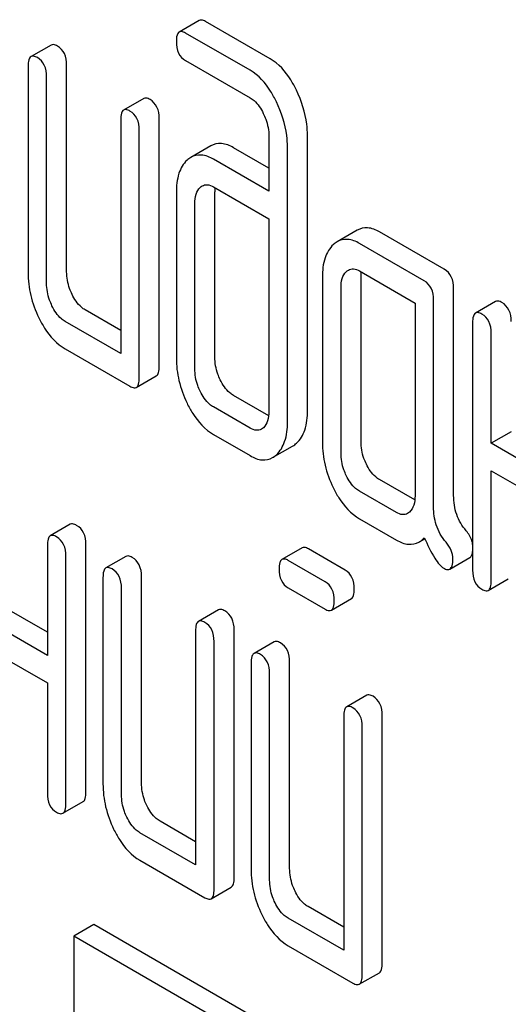
# Model space of a CAD drawing. Units: millimetres. Extents: x 0 to 4200, y -3 to 2970.
# Drawn here: x 2886 to 2891, y 1407 to 1417 of the extents above; entities that cross this region are included whole.
import ezdxf

# ---------------------------------------------------------------- set-up
doc = ezdxf.new("R2010")
doc.units = ezdxf.units.MM
doc.header["$LTSCALE"] = 231
doc.layers.get('0').update_dxf_attribs({"linetype": 'CONTINUOUS'})

msp = doc.modelspace()

# ---------------------------------------------------------------- linework, layer by layer
at = {"color": 7, "linetype": 'Continuous'}
for p, q in [((2887.615, 1417.482), (2887.402, 1417.359)), ((2888.366, 1417.075), (2887.682, 1417.471)), ((2888.154, 1416.953), (2887.47, 1417.348)), ((2886.045, 1417.22), (2885.833, 1417.098)), ((2887.47, 1417.056), (2888.154, 1416.661)), ((2885.802, 1416.998), (2885.802, 1414.809)), ((2886.21, 1414.818), (2886.21, 1417.007)), ((2885.998, 1414.696), (2885.998, 1416.884)), ((2887.026, 1416.654), (2886.814, 1416.532)), ((2886.783, 1416.431), (2886.783, 1413.951)), ((2887.191, 1413.814), (2887.191, 1416.441)), ((2886.979, 1413.692), (2886.979, 1416.318)), ((2888.352, 1416.255), (2888.352, 1415.671)), ((2888.761, 1413.346), (2888.761, 1416.264)), ((2887.737, 1416.152), (2887.525, 1416.029)), ((2888.352, 1415.916), (2887.978, 1416.132)), ((2888.549, 1413.223), (2888.549, 1416.142)), ((2888.352, 1415.671), (2887.766, 1416.01)), ((2887.766, 1415.718), (2888.352, 1415.379)), ((2887.372, 1415.654), (2887.372, 1413.903)), ((2887.78, 1413.912), (2887.78, 1415.663)), ((2887.568, 1413.79), (2887.568, 1415.541)), ((2888.352, 1415.379), (2888.352, 1413.337)), ((2889.288, 1415.258), (2889.076, 1415.135)), ((2890.21, 1414.844), (2889.524, 1415.24)), ((2889.998, 1414.721), (2889.312, 1415.117)), ((2888.919, 1414.76), (2888.919, 1413.009)), ((2889.312, 1414.826), (2889.9, 1414.486)), ((2889.328, 1413.019), (2889.328, 1414.77)), ((2889.116, 1412.896), (2889.116, 1414.647)), ((2890.309, 1412.447), (2890.309, 1414.641)), ((2889.9, 1414.486), (2889.9, 1412.443)), ((2890.096, 1412.324), (2890.096, 1414.519)), ((2890.753, 1414.502), (2890.541, 1414.38)), ((2886.783, 1414.196), (2886.407, 1414.413)), ((2886.783, 1413.951), (2886.195, 1414.291)), ((2890.51, 1414.28), (2890.51, 1411.653)), ((2890.707, 1412.999), (2890.707, 1414.166)), ((2886.195, 1413.999), (2886.881, 1413.603)), ((2886.948, 1413.592), (2887.16, 1413.714)), ((2888.35, 1413.291), (2887.978, 1413.506)), ((2888.154, 1413.159), (2887.766, 1413.384)), ((2887.766, 1413.092), (2888.154, 1412.868)), ((2890.919, 1413.121), (2890.707, 1412.999)), ((2891.491, 1412.546), (2890.707, 1412.999)), ((2888.392, 1412.847), (2888.604, 1412.969)), ((2890.707, 1411.54), (2890.707, 1412.707)), ((2890.707, 1412.707), (2891.491, 1412.254)), ((2889.898, 1412.398), (2889.524, 1412.614)), ((2889.704, 1412.265), (2889.312, 1412.491)), ((2886.249, 1412.14), (2886.037, 1412.017)), ((2889.312, 1412.199), (2889.704, 1411.973)), ((2889.942, 1411.952), (2890.003, 1411.987)), ((2886.006, 1411.917), (2886.006, 1410.75)), ((2886.415, 1409.3), (2886.415, 1411.926)), ((2888.703, 1411.89), (2888.491, 1411.768)), ((2889.159, 1411.655), (2888.771, 1411.879)), ((2886.202, 1409.177), (2886.202, 1411.804)), ((2886.838, 1411.8), (2886.626, 1411.678)), ((2888.947, 1411.532), (2888.558, 1411.757)), ((2890.268, 1411.666), (2890.48, 1411.788)), ((2886.595, 1411.577), (2886.595, 1409.389)), ((2887.003, 1409.398), (2887.003, 1411.586)), ((2890.676, 1411.44), (2890.888, 1411.562)), ((2886.791, 1409.275), (2886.791, 1411.464)), ((2888.558, 1411.465), (2888.947, 1411.241)), ((2886.006, 1410.995), (2885.434, 1411.325)), ((2889.014, 1411.23), (2889.226, 1411.352)), ((2886.006, 1410.75), (2885.222, 1411.203)), ((2887.819, 1411.234), (2887.606, 1411.111)), ((2887.576, 1411.011), (2887.576, 1408.53)), ((2887.984, 1408.394), (2887.984, 1411.02)), ((2885.222, 1410.911), (2886.006, 1410.458)), ((2887.772, 1408.271), (2887.772, 1410.898)), ((2888.407, 1410.894), (2888.195, 1410.771)), ((2888.572, 1408.492), (2888.572, 1410.68)), ((2888.164, 1410.671), (2888.164, 1408.483)), ((2888.36, 1408.369), (2888.36, 1410.558)), ((2886.006, 1410.458), (2886.006, 1409.291)), ((2889.388, 1410.328), (2889.176, 1410.205)), ((2889.145, 1410.105), (2889.145, 1407.624)), ((2889.553, 1407.488), (2889.553, 1410.114)), ((2889.341, 1407.365), (2889.341, 1409.992)), ((2886.171, 1409.077), (2886.384, 1409.2)), ((2887.576, 1408.775), (2887.199, 1408.993)), ((2887.576, 1408.53), (2886.987, 1408.87)), ((2886.987, 1408.578), (2887.674, 1408.182)), ((2887.741, 1408.171), (2887.953, 1408.293)), ((2889.145, 1407.869), (2888.769, 1408.087)), ((2889.145, 1407.624), (2888.556, 1407.964)), ((2886.498, 1407.896), (2886.285, 1407.774)), ((2889.326, 1406.263), (2886.498, 1407.896)), ((2886.285, 1407.774), (2886.285, 1393.077)), ((2889.114, 1406.141), (2886.285, 1407.774)), ((2888.556, 1407.672), (2889.243, 1407.276)), ((2889.31, 1407.265), (2889.522, 1407.387))]:
    msp.add_line(p, q, dxfattribs=at)
for centre, radius, start, end in [((2888.248, 1415.664), 0.469, 176.5954, 180.0675), ((2888.167, 1415.668), 0.387, 173.9991, 176.559)]:
    msp.add_arc(centre, radius, start, end, dxfattribs=at)
for points, knots in [([(2887.682, 1417.471), (2887.675, 1417.474), (2887.655, 1417.485), (2887.628, 1417.489), (2887.615, 1417.482)], [0, 0, 0, 0, 0.327898, 1, 1, 1, 1]), ([(2887.402, 1417.359), (2887.391, 1417.352), (2887.372, 1417.317), (2887.372, 1417.281), (2887.372, 1417.259)], [0, 0, 0, 0, 0.38345, 1, 1, 1, 1]), ([(2887.47, 1417.348), (2887.463, 1417.352), (2887.443, 1417.363), (2887.416, 1417.367), (2887.402, 1417.359)], [0, 0, 0, 0, 0.327898, 1, 1, 1, 1]), ([(2887.372, 1417.259), (2887.372, 1417.217), (2887.381, 1417.135), (2887.438, 1417.074), (2887.47, 1417.056)], [0, 0, 0, 0, 0.539315, 1, 1, 1, 1]), ([(2886.112, 1417.209), (2886.106, 1417.213), (2886.086, 1417.224), (2886.059, 1417.228), (2886.045, 1417.22)], [0, 0, 0, 0, 0.327896, 1, 1, 1, 1]), ([(2886.21, 1417.007), (2886.21, 1417.049), (2886.2, 1417.13), (2886.144, 1417.191), (2886.112, 1417.209)], [0, 0, 0, 0, 0.538334, 1, 1, 1, 1]), ([(2885.833, 1417.098), (2885.821, 1417.091), (2885.803, 1417.055), (2885.802, 1417.02), (2885.802, 1416.998)], [0, 0, 0, 0, 0.38345, 1, 1, 1, 1]), ([(2885.9, 1417.087), (2885.894, 1417.091), (2885.874, 1417.101), (2885.847, 1417.106), (2885.833, 1417.098)], [0, 0, 0, 0, 0.327896, 1, 1, 1, 1]), ([(2885.998, 1416.884), (2885.998, 1416.926), (2885.988, 1417.007), (2885.931, 1417.069), (2885.9, 1417.087)], [0, 0, 0, 0, 0.538334, 1, 1, 1, 1]), ([(2888.644, 1416.742), (2888.626, 1416.779), (2888.557, 1416.907), (2888.456, 1417.024), (2888.366, 1417.075)], [0, 0, 0, 0, 0.289245, 1, 1, 1, 1]), ([(2888.432, 1416.619), (2888.413, 1416.657), (2888.345, 1416.785), (2888.244, 1416.901), (2888.154, 1416.953)], [0, 0, 0, 0, 0.289245, 1, 1, 1, 1]), ([(2888.761, 1416.264), (2888.761, 1416.304), (2888.75, 1416.468), (2888.699, 1416.629), (2888.644, 1416.742)], [0, 0, 0, 0, 0.240528, 1, 1, 1, 1]), ([(2887.093, 1416.643), (2887.087, 1416.647), (2887.067, 1416.658), (2887.04, 1416.662), (2887.026, 1416.654)], [0, 0, 0, 0, 0.327896, 1, 1, 1, 1]), ([(2887.191, 1416.441), (2887.191, 1416.483), (2887.181, 1416.563), (2887.124, 1416.625), (2887.093, 1416.643)], [0, 0, 0, 0, 0.538333, 1, 1, 1, 1]), ([(2888.154, 1416.661), (2888.169, 1416.653), (2888.228, 1416.61), (2888.268, 1416.546), (2888.293, 1416.496)], [0, 0, 0, 0, 0.228168, 1, 1, 1, 1]), ([(2886.814, 1416.532), (2886.802, 1416.525), (2886.784, 1416.489), (2886.783, 1416.454), (2886.783, 1416.431)], [0, 0, 0, 0, 0.38345, 1, 1, 1, 1]), ([(2886.881, 1416.521), (2886.875, 1416.525), (2886.855, 1416.535), (2886.827, 1416.54), (2886.814, 1416.532)], [0, 0, 0, 0, 0.327896, 1, 1, 1, 1]), ([(2888.549, 1416.142), (2888.549, 1416.181), (2888.538, 1416.346), (2888.486, 1416.506), (2888.432, 1416.619)], [0, 0, 0, 0, 0.240528, 1, 1, 1, 1]), ([(2886.979, 1416.318), (2886.979, 1416.36), (2886.968, 1416.441), (2886.912, 1416.503), (2886.881, 1416.521)], [0, 0, 0, 0, 0.538333, 1, 1, 1, 1]), ([(2888.293, 1416.496), (2888.303, 1416.476), (2888.336, 1416.4), (2888.352, 1416.316), (2888.352, 1416.255)], [0, 0, 0, 0, 0.268787, 1, 1, 1, 1]), ([(2887.978, 1416.132), (2887.939, 1416.155), (2887.858, 1416.189), (2887.771, 1416.171), (2887.737, 1416.152)], [0, 0, 0, 0, 0.543453, 1, 1, 1, 1]), ([(2887.766, 1416.01), (2887.727, 1416.033), (2887.646, 1416.067), (2887.558, 1416.048), (2887.525, 1416.029)], [0, 0, 0, 0, 0.543453, 1, 1, 1, 1]), ([(2887.485, 1416), (2887.445, 1415.963), (2887.382, 1415.849), (2887.372, 1415.724), (2887.372, 1415.654)], [0, 0, 0, 0, 0.438435, 1, 1, 1, 1]), ([(2887.568, 1415.541), (2887.568, 1415.574), (2887.572, 1415.637), (2887.604, 1415.693), (2887.625, 1415.712)], [0, 0, 0, 0, 0.547731, 1, 1, 1, 1]), ([(2887.645, 1415.727), (2887.662, 1415.737), (2887.705, 1415.747), (2887.746, 1415.73), (2887.766, 1415.718)], [0, 0, 0, 0, 0.448889, 1, 1, 1, 1]), ([(2889.524, 1415.24), (2889.485, 1415.262), (2889.407, 1415.295), (2889.321, 1415.276), (2889.288, 1415.258)], [0, 0, 0, 0, 0.541524, 1, 1, 1, 1]), ([(2889.035, 1415.105), (2888.994, 1415.068), (2888.93, 1414.955), (2888.919, 1414.829), (2888.919, 1414.76)], [0, 0, 0, 0, 0.444025, 1, 1, 1, 1]), ([(2889.312, 1415.117), (2889.273, 1415.14), (2889.194, 1415.173), (2889.109, 1415.154), (2889.076, 1415.135)], [0, 0, 0, 0, 0.541524, 1, 1, 1, 1]), ([(2885.802, 1414.809), (2885.802, 1414.728), (2885.821, 1414.562), (2885.879, 1414.405), (2885.916, 1414.329)], [0, 0, 0, 0, 0.490734, 1, 1, 1, 1]), ([(2886.267, 1414.578), (2886.258, 1414.598), (2886.225, 1414.674), (2886.21, 1414.757), (2886.21, 1414.818)], [0, 0, 0, 0, 0.26359, 1, 1, 1, 1]), ([(2889.116, 1414.647), (2889.116, 1414.681), (2889.12, 1414.743), (2889.152, 1414.8), (2889.172, 1414.818)], [0, 0, 0, 0, 0.547731, 1, 1, 1, 1]), ([(2889.194, 1414.835), (2889.21, 1414.844), (2889.253, 1414.854), (2889.292, 1414.837), (2889.312, 1414.826)], [0, 0, 0, 0, 0.448655, 1, 1, 1, 1]), ([(2890.309, 1414.641), (2890.309, 1414.683), (2890.298, 1414.764), (2890.242, 1414.826), (2890.21, 1414.844)], [0, 0, 0, 0, 0.538334, 1, 1, 1, 1]), ([(2886.055, 1414.456), (2886.046, 1414.476), (2886.013, 1414.552), (2885.998, 1414.635), (2885.998, 1414.696)], [0, 0, 0, 0, 0.269171, 1, 1, 1, 1]), ([(2890.096, 1414.519), (2890.096, 1414.56), (2890.086, 1414.641), (2890.029, 1414.703), (2889.998, 1414.721)], [0, 0, 0, 0, 0.538334, 1, 1, 1, 1]), ([(2886.407, 1414.413), (2886.393, 1414.421), (2886.333, 1414.463), (2886.292, 1414.527), (2886.267, 1414.578)], [0, 0, 0, 0, 0.221224, 1, 1, 1, 1]), ([(2886.195, 1414.291), (2886.18, 1414.299), (2886.121, 1414.341), (2886.08, 1414.405), (2886.055, 1414.456)], [0, 0, 0, 0, 0.227937, 1, 1, 1, 1]), ([(2890.821, 1414.491), (2890.814, 1414.495), (2890.794, 1414.506), (2890.767, 1414.51), (2890.753, 1414.502)], [0, 0, 0, 0, 0.327895, 1, 1, 1, 1]), ([(2890.919, 1414.289), (2890.919, 1414.331), (2890.908, 1414.411), (2890.852, 1414.473), (2890.821, 1414.491)], [0, 0, 0, 0, 0.538334, 1, 1, 1, 1]), ([(2890.541, 1414.38), (2890.529, 1414.373), (2890.511, 1414.337), (2890.51, 1414.302), (2890.51, 1414.28)], [0, 0, 0, 0, 0.38345, 1, 1, 1, 1]), ([(2890.608, 1414.369), (2890.602, 1414.373), (2890.582, 1414.383), (2890.555, 1414.388), (2890.541, 1414.38)], [0, 0, 0, 0, 0.327895, 1, 1, 1, 1]), ([(2890.707, 1414.166), (2890.707, 1414.208), (2890.696, 1414.289), (2890.64, 1414.351), (2890.608, 1414.369)], [0, 0, 0, 0, 0.538334, 1, 1, 1, 1]), ([(2885.916, 1414.329), (2885.934, 1414.292), (2886.003, 1414.164), (2886.105, 1414.051), (2886.195, 1413.999)], [0, 0, 0, 0, 0.28685, 1, 1, 1, 1]), ([(2887.16, 1413.714), (2887.172, 1413.721), (2887.19, 1413.756), (2887.191, 1413.792), (2887.191, 1413.814)], [0, 0, 0, 0, 0.379509, 1, 1, 1, 1]), ([(2887.372, 1413.903), (2887.372, 1413.823), (2887.391, 1413.657), (2887.448, 1413.501), (2887.485, 1413.425)], [0, 0, 0, 0, 0.488297, 1, 1, 1, 1]), ([(2887.837, 1413.672), (2887.827, 1413.692), (2887.795, 1413.768), (2887.78, 1413.851), (2887.78, 1413.912)], [0, 0, 0, 0, 0.263588, 1, 1, 1, 1]), ([(2887.625, 1413.55), (2887.615, 1413.57), (2887.582, 1413.646), (2887.568, 1413.729), (2887.568, 1413.79)], [0, 0, 0, 0, 0.26917, 1, 1, 1, 1]), ([(2886.881, 1413.603), (2886.888, 1413.599), (2886.908, 1413.588), (2886.935, 1413.584), (2886.948, 1413.592)], [0, 0, 0, 0, 0.325074, 1, 1, 1, 1]), ([(2886.948, 1413.592), (2886.96, 1413.598), (2886.978, 1413.634), (2886.979, 1413.67), (2886.979, 1413.692)], [0, 0, 0, 0, 0.379509, 1, 1, 1, 1]), ([(2887.978, 1413.506), (2887.964, 1413.514), (2887.904, 1413.557), (2887.862, 1413.621), (2887.837, 1413.672)], [0, 0, 0, 0, 0.220713, 1, 1, 1, 1]), ([(2887.766, 1413.384), (2887.751, 1413.392), (2887.691, 1413.435), (2887.649, 1413.499), (2887.625, 1413.55)], [0, 0, 0, 0, 0.22807, 1, 1, 1, 1]), ([(2887.485, 1413.425), (2887.503, 1413.387), (2887.572, 1413.259), (2887.675, 1413.144), (2887.766, 1413.092)], [0, 0, 0, 0, 0.28782, 1, 1, 1, 1]), ([(2888.352, 1413.337), (2888.352, 1413.303), (2888.347, 1413.239), (2888.314, 1413.183), (2888.294, 1413.164)], [0, 0, 0, 0, 0.547635, 1, 1, 1, 1]), ([(2888.645, 1413), (2888.685, 1413.037), (2888.75, 1413.151), (2888.761, 1413.276), (2888.761, 1413.346)], [0, 0, 0, 0, 0.43964, 1, 1, 1, 1]), ([(2888.433, 1412.878), (2888.473, 1412.915), (2888.537, 1413.028), (2888.549, 1413.154), (2888.549, 1413.223)], [0, 0, 0, 0, 0.43964, 1, 1, 1, 1]), ([(2888.273, 1413.148), (2888.257, 1413.139), (2888.214, 1413.13), (2888.174, 1413.148), (2888.154, 1413.159)], [0, 0, 0, 0, 0.44743, 1, 1, 1, 1]), ([(2888.919, 1413.009), (2888.919, 1412.928), (2888.939, 1412.762), (2888.996, 1412.605), (2889.033, 1412.529)], [0, 0, 0, 0, 0.490733, 1, 1, 1, 1]), ([(2889.385, 1412.779), (2889.375, 1412.798), (2889.342, 1412.874), (2889.328, 1412.958), (2889.328, 1413.019)], [0, 0, 0, 0, 0.263588, 1, 1, 1, 1]), ([(2889.172, 1412.656), (2889.163, 1412.676), (2889.13, 1412.752), (2889.116, 1412.836), (2889.116, 1412.896)], [0, 0, 0, 0, 0.26917, 1, 1, 1, 1]), ([(2888.154, 1412.868), (2888.193, 1412.845), (2888.272, 1412.81), (2888.359, 1412.828), (2888.392, 1412.847)], [0, 0, 0, 0, 0.544575, 1, 1, 1, 1]), ([(2889.524, 1412.614), (2889.51, 1412.622), (2889.45, 1412.664), (2889.409, 1412.728), (2889.385, 1412.779)], [0, 0, 0, 0, 0.221223, 1, 1, 1, 1]), ([(2889.312, 1412.491), (2889.297, 1412.499), (2889.238, 1412.542), (2889.197, 1412.606), (2889.172, 1412.656)], [0, 0, 0, 0, 0.227937, 1, 1, 1, 1]), ([(2889.033, 1412.529), (2889.051, 1412.492), (2889.12, 1412.365), (2889.222, 1412.251), (2889.312, 1412.199)], [0, 0, 0, 0, 0.28685, 1, 1, 1, 1]), ([(2889.9, 1412.443), (2889.9, 1412.409), (2889.895, 1412.346), (2889.862, 1412.289), (2889.841, 1412.27)], [0, 0, 0, 0, 0.547635, 1, 1, 1, 1]), ([(2890.442, 1412.071), (2890.398, 1412.122), (2890.328, 1412.241), (2890.309, 1412.378), (2890.309, 1412.447)], [0, 0, 0, 0, 0.492681, 1, 1, 1, 1]), ([(2889.821, 1412.255), (2889.805, 1412.246), (2889.763, 1412.236), (2889.723, 1412.253), (2889.704, 1412.265)], [0, 0, 0, 0, 0.448127, 1, 1, 1, 1]), ([(2890.23, 1411.949), (2890.183, 1412.003), (2890.114, 1412.124), (2890.096, 1412.26), (2890.096, 1412.324)], [0, 0, 0, 0, 0.526808, 1, 1, 1, 1]), ([(2886.316, 1412.129), (2886.31, 1412.133), (2886.29, 1412.143), (2886.263, 1412.148), (2886.249, 1412.14)], [0, 0, 0, 0, 0.327896, 1, 1, 1, 1]), ([(2886.415, 1411.926), (2886.415, 1411.968), (2886.404, 1412.049), (2886.348, 1412.111), (2886.316, 1412.129)], [0, 0, 0, 0, 0.538333, 1, 1, 1, 1]), ([(2890.51, 1411.927), (2890.509, 1411.94), (2890.497, 1411.993), (2890.468, 1412.04), (2890.442, 1412.071)], [0, 0, 0, 0, 0.23917, 1, 1, 1, 1]), ([(2886.037, 1412.017), (2886.025, 1412.01), (2886.007, 1411.975), (2886.006, 1411.939), (2886.006, 1411.917)], [0, 0, 0, 0, 0.38345, 1, 1, 1, 1]), ([(2886.104, 1412.006), (2886.098, 1412.01), (2886.078, 1412.021), (2886.051, 1412.025), (2886.037, 1412.017)], [0, 0, 0, 0, 0.327896, 1, 1, 1, 1]), ([(2886.202, 1411.804), (2886.202, 1411.846), (2886.192, 1411.926), (2886.135, 1411.988), (2886.104, 1412.006)], [0, 0, 0, 0, 0.538333, 1, 1, 1, 1]), ([(2889.704, 1411.973), (2889.743, 1411.95), (2889.822, 1411.916), (2889.909, 1411.933), (2889.942, 1411.952)], [0, 0, 0, 0, 0.545664, 1, 1, 1, 1]), ([(2889.942, 1411.952), (2889.947, 1411.955), (2889.967, 1411.968), (2889.986, 1411.985), (2889.998, 1411.998)], [0, 0, 0, 0, 0.23753, 1, 1, 1, 1]), ([(2889.998, 1411.998), (2890.031, 1411.924), (2890.078, 1411.824), (2890.152, 1411.718), (2890.187, 1411.685), (2890.204, 1411.675)], [0, 0, 0, 0, 0.633268, 0.84718, 1, 1, 1, 1]), ([(2890.3, 1411.771), (2890.3, 1411.803), (2890.288, 1411.868), (2890.251, 1411.923), (2890.23, 1411.949)], [0, 0, 0, 0, 0.481885, 1, 1, 1, 1]), ([(2888.771, 1411.879), (2888.764, 1411.883), (2888.744, 1411.894), (2888.717, 1411.898), (2888.703, 1411.89)], [0, 0, 0, 0, 0.327898, 1, 1, 1, 1]), ([(2890.48, 1411.788), (2890.484, 1411.79), (2890.503, 1411.807), (2890.508, 1411.833), (2890.51, 1411.853)], [0, 0, 0, 0, 0.192861, 1, 1, 1, 1]), ([(2886.905, 1411.789), (2886.898, 1411.793), (2886.878, 1411.803), (2886.851, 1411.808), (2886.838, 1411.8)], [0, 0, 0, 0, 0.327895, 1, 1, 1, 1]), ([(2887.003, 1411.586), (2887.003, 1411.628), (2886.992, 1411.709), (2886.936, 1411.771), (2886.905, 1411.789)], [0, 0, 0, 0, 0.538334, 1, 1, 1, 1]), ([(2888.491, 1411.768), (2888.479, 1411.761), (2888.461, 1411.725), (2888.46, 1411.69), (2888.46, 1411.667)], [0, 0, 0, 0, 0.38345, 1, 1, 1, 1]), ([(2888.558, 1411.757), (2888.552, 1411.76), (2888.532, 1411.771), (2888.505, 1411.775), (2888.491, 1411.768)], [0, 0, 0, 0, 0.327898, 1, 1, 1, 1]), ([(2890.268, 1411.666), (2890.281, 1411.673), (2890.299, 1411.71), (2890.3, 1411.748), (2890.3, 1411.771)], [0, 0, 0, 0, 0.37758, 1, 1, 1, 1]), ([(2886.626, 1411.678), (2886.614, 1411.671), (2886.596, 1411.635), (2886.595, 1411.599), (2886.595, 1411.577)], [0, 0, 0, 0, 0.38345, 1, 1, 1, 1]), ([(2886.693, 1411.667), (2886.686, 1411.67), (2886.666, 1411.681), (2886.639, 1411.685), (2886.626, 1411.678)], [0, 0, 0, 0, 0.327895, 1, 1, 1, 1]), ([(2886.791, 1411.464), (2886.791, 1411.506), (2886.78, 1411.587), (2886.724, 1411.649), (2886.693, 1411.667)], [0, 0, 0, 0, 0.538334, 1, 1, 1, 1]), ([(2888.46, 1411.667), (2888.46, 1411.625), (2888.47, 1411.544), (2888.527, 1411.483), (2888.558, 1411.465)], [0, 0, 0, 0, 0.539315, 1, 1, 1, 1]), ([(2889.257, 1411.452), (2889.257, 1411.494), (2889.246, 1411.575), (2889.19, 1411.637), (2889.159, 1411.655)], [0, 0, 0, 0, 0.538333, 1, 1, 1, 1]), ([(2890.204, 1411.675), (2890.21, 1411.672), (2890.229, 1411.662), (2890.255, 1411.658), (2890.268, 1411.666)], [0, 0, 0, 0, 0.320915, 1, 1, 1, 1]), ([(2890.51, 1411.653), (2890.51, 1411.611), (2890.52, 1411.53), (2890.577, 1411.469), (2890.608, 1411.451)], [0, 0, 0, 0, 0.539317, 1, 1, 1, 1]), ([(2889.045, 1411.33), (2889.045, 1411.372), (2889.034, 1411.453), (2888.978, 1411.514), (2888.947, 1411.532)], [0, 0, 0, 0, 0.538333, 1, 1, 1, 1]), ([(2890.676, 1411.44), (2890.687, 1411.446), (2890.706, 1411.482), (2890.707, 1411.518), (2890.707, 1411.54)], [0, 0, 0, 0, 0.379509, 1, 1, 1, 1]), ([(2889.226, 1411.352), (2889.238, 1411.359), (2889.256, 1411.394), (2889.257, 1411.43), (2889.257, 1411.452)], [0, 0, 0, 0, 0.379509, 1, 1, 1, 1]), ([(2890.608, 1411.451), (2890.615, 1411.447), (2890.635, 1411.436), (2890.662, 1411.432), (2890.676, 1411.44)], [0, 0, 0, 0, 0.325072, 1, 1, 1, 1]), ([(2889.014, 1411.23), (2889.026, 1411.236), (2889.044, 1411.272), (2889.045, 1411.308), (2889.045, 1411.33)], [0, 0, 0, 0, 0.379509, 1, 1, 1, 1]), ([(2887.886, 1411.223), (2887.879, 1411.226), (2887.859, 1411.237), (2887.832, 1411.241), (2887.819, 1411.234)], [0, 0, 0, 0, 0.327895, 1, 1, 1, 1]), ([(2887.984, 1411.02), (2887.984, 1411.062), (2887.973, 1411.143), (2887.917, 1411.205), (2887.886, 1411.223)], [0, 0, 0, 0, 0.538334, 1, 1, 1, 1]), ([(2888.947, 1411.241), (2888.953, 1411.237), (2888.973, 1411.226), (2889, 1411.222), (2889.014, 1411.23)], [0, 0, 0, 0, 0.325072, 1, 1, 1, 1]), ([(2887.606, 1411.111), (2887.595, 1411.104), (2887.576, 1411.069), (2887.576, 1411.033), (2887.576, 1411.011)], [0, 0, 0, 0, 0.38345, 1, 1, 1, 1]), ([(2887.674, 1411.1), (2887.667, 1411.104), (2887.647, 1411.115), (2887.62, 1411.119), (2887.606, 1411.111)], [0, 0, 0, 0, 0.327895, 1, 1, 1, 1]), ([(2887.772, 1410.898), (2887.772, 1410.94), (2887.761, 1411.02), (2887.705, 1411.082), (2887.674, 1411.1)], [0, 0, 0, 0, 0.538334, 1, 1, 1, 1]), ([(2888.474, 1410.883), (2888.468, 1410.887), (2888.448, 1410.897), (2888.421, 1410.902), (2888.407, 1410.894)], [0, 0, 0, 0, 0.327895, 1, 1, 1, 1]), ([(2888.572, 1410.68), (2888.572, 1410.722), (2888.562, 1410.803), (2888.505, 1410.865), (2888.474, 1410.883)], [0, 0, 0, 0, 0.538334, 1, 1, 1, 1]), ([(2888.195, 1410.771), (2888.183, 1410.765), (2888.165, 1410.729), (2888.164, 1410.693), (2888.164, 1410.671)], [0, 0, 0, 0, 0.38345, 1, 1, 1, 1]), ([(2888.262, 1410.76), (2888.256, 1410.764), (2888.236, 1410.775), (2888.208, 1410.779), (2888.195, 1410.771)], [0, 0, 0, 0, 0.327895, 1, 1, 1, 1]), ([(2888.36, 1410.558), (2888.36, 1410.6), (2888.349, 1410.681), (2888.293, 1410.742), (2888.262, 1410.76)], [0, 0, 0, 0, 0.538334, 1, 1, 1, 1]), ([(2889.455, 1410.317), (2889.449, 1410.32), (2889.429, 1410.331), (2889.401, 1410.335), (2889.388, 1410.328)], [0, 0, 0, 0, 0.327896, 1, 1, 1, 1]), ([(2889.553, 1410.114), (2889.553, 1410.156), (2889.542, 1410.237), (2889.486, 1410.299), (2889.455, 1410.317)], [0, 0, 0, 0, 0.538332, 1, 1, 1, 1]), ([(2889.176, 1410.205), (2889.164, 1410.198), (2889.146, 1410.163), (2889.145, 1410.127), (2889.145, 1410.105)], [0, 0, 0, 0, 0.383449, 1, 1, 1, 1]), ([(2889.243, 1410.194), (2889.236, 1410.198), (2889.216, 1410.209), (2889.189, 1410.213), (2889.176, 1410.205)], [0, 0, 0, 0, 0.327896, 1, 1, 1, 1]), ([(2889.341, 1409.992), (2889.341, 1410.034), (2889.33, 1410.114), (2889.274, 1410.176), (2889.243, 1410.194)], [0, 0, 0, 0, 0.538332, 1, 1, 1, 1]), ([(2886.595, 1409.389), (2886.595, 1409.307), (2886.614, 1409.141), (2886.672, 1408.984), (2886.708, 1408.909)], [0, 0, 0, 0, 0.490734, 1, 1, 1, 1]), ([(2887.06, 1409.158), (2887.05, 1409.177), (2887.018, 1409.253), (2887.003, 1409.337), (2887.003, 1409.398)], [0, 0, 0, 0, 0.26359, 1, 1, 1, 1]), ([(2886.006, 1409.291), (2886.006, 1409.249), (2886.015, 1409.167), (2886.073, 1409.106), (2886.104, 1409.088)], [0, 0, 0, 0, 0.539318, 1, 1, 1, 1]), ([(2886.384, 1409.2), (2886.395, 1409.206), (2886.414, 1409.242), (2886.415, 1409.278), (2886.415, 1409.3)], [0, 0, 0, 0, 0.379509, 1, 1, 1, 1]), ([(2886.848, 1409.035), (2886.838, 1409.055), (2886.806, 1409.131), (2886.791, 1409.215), (2886.791, 1409.275)], [0, 0, 0, 0, 0.269171, 1, 1, 1, 1]), ([(2886.171, 1409.077), (2886.183, 1409.084), (2886.201, 1409.119), (2886.202, 1409.155), (2886.202, 1409.177)], [0, 0, 0, 0, 0.379509, 1, 1, 1, 1]), ([(2887.199, 1408.993), (2887.185, 1409.001), (2887.126, 1409.043), (2887.085, 1409.107), (2887.06, 1409.158)], [0, 0, 0, 0, 0.221224, 1, 1, 1, 1]), ([(2886.104, 1409.088), (2886.111, 1409.084), (2886.131, 1409.074), (2886.158, 1409.069), (2886.171, 1409.077)], [0, 0, 0, 0, 0.325074, 1, 1, 1, 1]), ([(2886.987, 1408.87), (2886.973, 1408.879), (2886.913, 1408.921), (2886.872, 1408.985), (2886.848, 1409.035)], [0, 0, 0, 0, 0.227937, 1, 1, 1, 1]), ([(2886.708, 1408.909), (2886.727, 1408.871), (2886.795, 1408.744), (2886.897, 1408.63), (2886.987, 1408.578)], [0, 0, 0, 0, 0.28685, 1, 1, 1, 1]), ([(2888.629, 1408.252), (2888.62, 1408.271), (2888.587, 1408.347), (2888.572, 1408.431), (2888.572, 1408.492)], [0, 0, 0, 0, 0.26359, 1, 1, 1, 1]), ([(2887.953, 1408.293), (2887.965, 1408.3), (2887.983, 1408.336), (2887.984, 1408.371), (2887.984, 1408.394)], [0, 0, 0, 0, 0.379509, 1, 1, 1, 1]), ([(2888.164, 1408.483), (2888.164, 1408.401), (2888.183, 1408.235), (2888.241, 1408.078), (2888.278, 1408.002)], [0, 0, 0, 0, 0.490734, 1, 1, 1, 1]), ([(2888.417, 1408.129), (2888.407, 1408.149), (2888.375, 1408.225), (2888.36, 1408.309), (2888.36, 1408.369)], [0, 0, 0, 0, 0.269171, 1, 1, 1, 1]), ([(2887.674, 1408.182), (2887.68, 1408.178), (2887.7, 1408.168), (2887.727, 1408.163), (2887.741, 1408.171)], [0, 0, 0, 0, 0.325072, 1, 1, 1, 1]), ([(2887.741, 1408.171), (2887.753, 1408.178), (2887.771, 1408.213), (2887.772, 1408.249), (2887.772, 1408.271)], [0, 0, 0, 0, 0.379509, 1, 1, 1, 1]), ([(2888.769, 1408.087), (2888.755, 1408.095), (2888.695, 1408.137), (2888.654, 1408.201), (2888.629, 1408.252)], [0, 0, 0, 0, 0.221223, 1, 1, 1, 1]), ([(2888.556, 1407.964), (2888.542, 1407.972), (2888.482, 1408.015), (2888.442, 1408.079), (2888.417, 1408.129)], [0, 0, 0, 0, 0.227937, 1, 1, 1, 1]), ([(2888.278, 1408.002), (2888.296, 1407.965), (2888.365, 1407.838), (2888.467, 1407.724), (2888.556, 1407.672)], [0, 0, 0, 0, 0.286851, 1, 1, 1, 1]), ([(2889.522, 1407.387), (2889.534, 1407.394), (2889.552, 1407.43), (2889.553, 1407.465), (2889.553, 1407.488)], [0, 0, 0, 0, 0.379508, 1, 1, 1, 1]), ([(2889.31, 1407.265), (2889.322, 1407.272), (2889.34, 1407.307), (2889.341, 1407.343), (2889.341, 1407.365)], [0, 0, 0, 0, 0.379508, 1, 1, 1, 1]), ([(2889.243, 1407.276), (2889.25, 1407.272), (2889.27, 1407.262), (2889.297, 1407.257), (2889.31, 1407.265)], [0, 0, 0, 0, 0.325075, 1, 1, 1, 1])]:
    msp.add_open_spline(points, degree=3, knots=knots, dxfattribs=at)
for points in [[(2887.525, 1416.029), (2887.511, 1416.021), (2887.498, 1416.011), (2887.485, 1416)], [(2887.625, 1415.712), (2887.631, 1415.718), (2887.638, 1415.723), (2887.645, 1415.727)], [(2889.076, 1415.135), (2889.061, 1415.127), (2889.048, 1415.116), (2889.035, 1415.105)], [(2889.172, 1414.818), (2889.179, 1414.825), (2889.186, 1414.83), (2889.194, 1414.835)], [(2889.328, 1414.77), (2889.328, 1414.785), (2889.328, 1414.8), (2889.33, 1414.815)], [(2888.294, 1413.164), (2888.287, 1413.158), (2888.281, 1413.153), (2888.273, 1413.148)], [(2888.604, 1412.969), (2888.619, 1412.978), (2888.633, 1412.989), (2888.645, 1413)], [(2888.392, 1412.847), (2888.407, 1412.855), (2888.421, 1412.866), (2888.433, 1412.878)], [(2889.841, 1412.27), (2889.835, 1412.264), (2889.828, 1412.259), (2889.821, 1412.255)]]:
    msp.add_open_spline(points, degree=3, dxfattribs=at)

doc.saveas('drawing.dxf')
